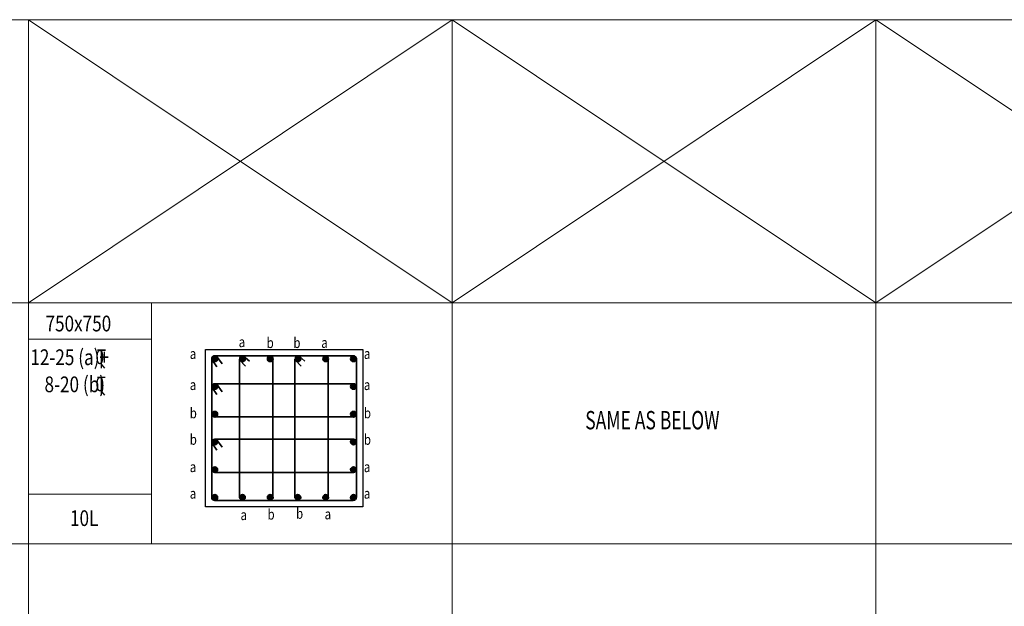
# Model space of a CAD drawing. Units: millimetres. Extents: x 653587 to 699095, y 6480 to 40859.
# Drawn here: x 666875 to 671571, y 21362 to 24160 of the extents above; entities that cross this region are included whole.
import ezdxf

# ---------------------------------------------------------------- set-up
doc = ezdxf.new("R2010")
doc.units = ezdxf.units.MM
for name, color, linetype, lineweight in [('DETAIL', 255, 'Continuous', 15), ('HATCH', 8, 'Continuous', 0), ('MARKING TEXT', 5, 'Continuous', 25), ('REINF', 4, 'Continuous', 35), ('TEXT', 1, 'Continuous', 25)]:
    doc.layers.add(name, color=color, linetype=linetype, lineweight=lineweight)
doc.layers.add('SCHEDULE', color=3, linetype='Continuous')
doc.layers.add('STIRR', color=6, linetype='Continuous')
doc.styles.add('215', font='romans.shx', dxfattribs={"width": 0.8, "height": 215})
doc.styles.add('MT', font='GOTHIC.TTF', dxfattribs={"width": 0.7, "height": 400})
doc.styles.add('RT', font='romans.shx', dxfattribs={"width": 0.75})

# ---------------------------------------------------------------- blocks, each defined once
blk = doc.blocks.new('A$C1F8C2748')
at = {"layer": 'TEXT'}
for p, q in [((0, 15.6), (0, -21.6)), ((0, 0), (18.1, -21))]:
    blk.add_line(p, q, dxfattribs=at)
at = {"layer": 'TEXT', "style": 'RT', "width": 0.8}
for s, p in [('0', (-29.1, -0.2)), ('T', (-22.9, 2.2))]:
    blk.add_text(s, height=75, dxfattribs=at).set_placement(p)

msp = doc.modelspace()

# ---------------------------------------------------------------- linework, layer by layer
at = {"layer": 'DETAIL', "linetype": 'Continuous'}
for p, q in [((653586.8, 24160.3), (688249.2, 24160.3)), ((666916.9, 24160.3), (666916.9, 18563.3)), ((668937.7, 24160.3), (668937.7, 18563.3)), ((670958.4, 24160.3), (670958.4, 18563.3)), ((653586.8, 22809.2), (688249.2, 22809.2)), ((667503.1, 22809.2), (667503.1, 21660.3)), ((667503.1, 22702.5), (667503.1, 21660.3)), ((667503.1, 22636.6), (666916.9, 22636.6)), ((667503.1, 21896.5), (666916.9, 21896.5)), ((653586.8, 21660.3), (688249.2, 21660.3))]:
    msp.add_line(p, q, dxfattribs=at)
at = {"layer": 'HATCH'}
for p, q in [((666916.9, 24160.3), (668937.7, 22809.2)), ((668937.7, 24160.3), (666916.9, 22809.2)), ((668937.7, 24160.3), (670958.4, 22809.2)), ((670958.4, 24160.3), (668937.7, 22809.2)), ((670958.4, 24160.3), (672979.2, 22809.2)), ((672979.2, 24160.3), (670958.4, 22809.2))]:
    msp.add_line(p, q, dxfattribs=at)
at = {"layer": 'REINF'}
for p, q in [((667813.5, 22554.8), (667839.7, 22517.8)), ((667941.1, 22556.2), (667970.6, 22530.5)), ((668205.6, 22556.2), (668235.1, 22530.5)), ((667791.1, 22539), (667814.4, 22503.9)), ((667922.7, 22540.7), (667922.7, 21879.9)), ((667923.6, 22537.6), (667951.9, 22508.2)), ((668081.8, 22540), (668081.8, 21879.1)), ((668187.2, 22540.7), (668187.2, 21879.9)), ((668188.1, 22537.6), (668216.4, 22508.2)), ((668346.3, 22540), (668346.3, 21879.1)), ((667791.3, 22406.8), (667814.6, 22371.6)), ((667805.1, 22423.9), (668466, 22423.9)), ((667813.7, 22422.6), (667839.9, 22385.6)), ((667805.1, 22265.2), (668466, 22265.2)), ((667791.3, 22142.3), (667814.6, 22107.1)), ((667805.1, 22159.4), (668466, 22159.4)), ((667813.7, 22158.1), (667839.9, 22121.1)), ((667805.1, 22000.7), (668466, 22000.7))]:
    msp.add_line(p, q, dxfattribs=at)
msp.add_lwpolyline([(668465.5, 21867.1), (667805.5, 21867.1, -0.414214), (667790.5, 21882.1), (667790.5, 22542.1, -0.414214), (667805.5, 22557.1), (668465.5, 22557.1, -0.414214), (668480.5, 22542.1), (668480.5, 21882.1, -0.414214)], format="xyb", close=True, dxfattribs=at)
at = {"layer": 'REINF', "const_width": 13.6}
for points in [[(667809.7, 22547.5, 1), (667800.1, 22537.9, 1)], [(667932.4, 22547.3, 1), (667942, 22537.7, 1)], [(668064.6, 22547.3, 1), (668074.2, 22537.7, 1)], [(668196.8, 22547.3, 1), (668206.5, 22537.7, 1)], [(668329.1, 22547.3, 1), (668338.7, 22537.7, 1)], [(668461.4, 22547.5, -1), (668471, 22537.9, -1)], [(667800.3, 22415.3, -1), (667809.9, 22405.6, -1)], [(668470.8, 22415.3, 1), (668461.2, 22405.6, 1)], [(667800.3, 22283, -1), (667809.9, 22273.4, -1)], [(668470.8, 22283, 1), (668461.2, 22273.4, 1)], [(667800.3, 22150.8, -1), (667809.9, 22141.2, -1)], [(668470.8, 22150.8, 1), (668461.2, 22141.2, 1)], [(667800.3, 22018.5, -1), (667809.9, 22008.9, -1)], [(668470.8, 22018.5, 1), (668461.2, 22008.9, 1)], [(667809.7, 21876.7, -1), (667800.1, 21886.3, -1)], [(667932.4, 21876.9, -1), (667942, 21886.5, -1)], [(668064.6, 21876.9, -1), (668074.2, 21886.5, -1)], [(668196.8, 21876.9, -1), (668206.5, 21886.5, -1)], [(668329.1, 21876.9, -1), (668338.7, 21886.5, -1)], [(668461.4, 21876.7, 1), (668471, 21886.3, 1)]]:
    msp.add_lwpolyline(points, format="xyb", close=True, dxfattribs=at)
at = {"layer": 'REINF'}
for centre in [(667804.9, 22542.7), (667804.9, 22542.7), (667937.2, 22542.5), (667937.2, 22542.5), (668069.4, 22542.5), (668069.4, 22542.5), (668201.7, 22542.5), (668201.7, 22542.5), (668333.9, 22542.5), (668333.9, 22542.5), (668466.2, 22542.7), (668466.2, 22542.7), (667805.1, 22410.5), (667805.1, 22410.5), (668466, 22410.5), (668466, 22410.5), (667805.1, 22278.2), (667805.1, 22278.2), (668466, 22278.2), (668466, 22278.2), (667805.1, 22146), (667805.1, 22146), (668466, 22146), (668466, 22146), (667805.1, 22013.7), (667805.1, 22013.7), (668466, 22013.7), (668466, 22013.7), (667804.9, 21881.5), (667804.9, 21881.5), (667937.2, 21881.7), (667937.2, 21881.7), (668069.4, 21881.7), (668069.4, 21881.7), (668201.7, 21881.7), (668201.7, 21881.7), (668333.9, 21881.7), (668333.9, 21881.7), (668466.2, 21881.5), (668466.2, 21881.5)]:
    msp.add_circle(centre, 13.4, dxfattribs=at)
at = {"layer": 'STIRR', "color": 2, "linetype": 'Continuous'}
msp.add_lwpolyline([(668510.5, 21837.1), (667760.5, 21837.1), (667760.5, 22587.1), (668510.5, 22587.1)], close=True, dxfattribs=at)

# ---------------------------------------------------------------- block references
at = {"layer": 'TEXT', "xscale": 0.8999999999996362, "yscale": 0.900000000000091, "zscale": 0.900000000000091}
for p in [(667262.7, 22517.5), (667262.6, 22388.3)]:
    msp.add_blockref('A$C1F8C2748', p, dxfattribs=at)

# ---------------------------------------------------------------- texts
at = {"layer": 'MARKING TEXT', "color": 5, "linetype": 'Continuous', "style": 'MT', "width": 0.7}
msp.add_text('SAME AS BELOW', height=87.5, dxfattribs=at).set_placement((669571.9, 22206.1))
at = {"layer": 'SCHEDULE', "color": 1, "style": '215', "width": 0.8}
for s, p in [('a', (667919.2, 22598.1)), ('b', (668052.6, 22594)), ('b', (668180, 22594)), ('a', (668313, 22594.6)), ('a', (667685.8, 22542)), ('a', (668516.2, 22542)), ('a', (667685.8, 22393.5)), ('a', (668516.2, 22393.5)), ('b', (667685.8, 22258.6)), ('b', (668516.2, 22258.6)), ('b', (667685.8, 22132.3)), ('b', (668516.2, 22132.3)), ('a', (667685.8, 22001.9)), ('a', (668516.2, 22001.9)), ('a', (667685.8, 21875.3)), ('a', (668516.2, 21875.3)), ('a', (667927.8, 21773.1)), ('b', (668056.6, 21775.5)), ('b', (668192.8, 21779.3)), ('a', (668329.1, 21776.8))]:
    msp.add_text(s, height=50, dxfattribs=at).set_placement(p)
at = {"layer": 'TEXT', "style": 'RT', "width": 0.8}
for s, p in [('750x750', (666997.8, 22673.3)), ('12-25 (a)+ ', (666925.3, 22512.5)), ('8-20 (b) ', (666993, 22383.2)), ('10L', (667114.5, 21744.8))]:
    msp.add_text(s, height=75, dxfattribs=at).set_placement(p)

doc.saveas('drawing.dxf')
